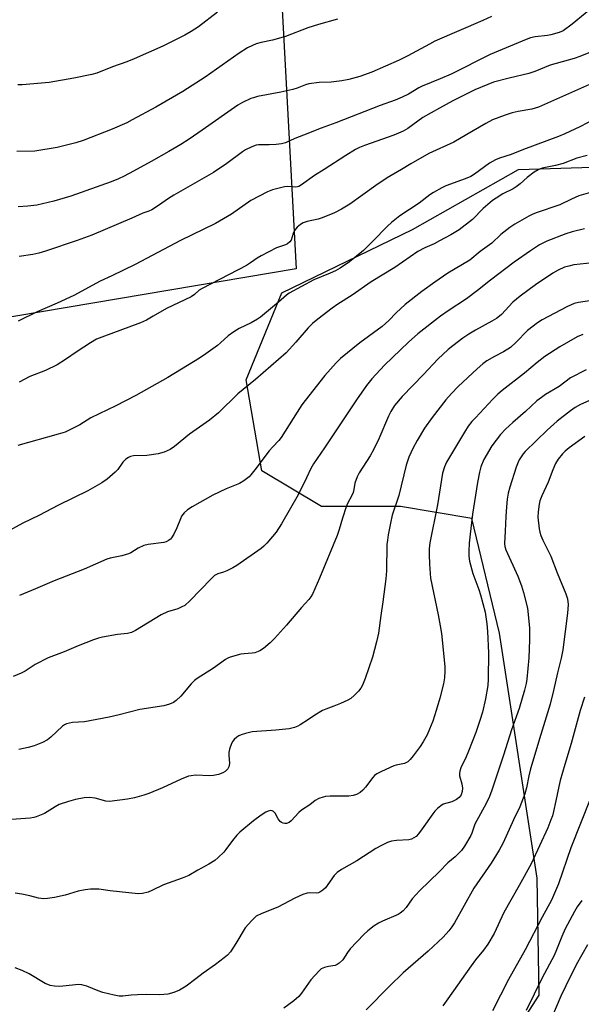
# Model space of a CAD drawing. Units: inches. Extents: x 1255769 to 1261769, y 569451 to 573451.
# Drawn here: x 1259507 to 1259692, y 570356 to 570679 of the extents above; entities that cross this region are included whole.
import ezdxf

# ---------------------------------------------------------------- set-up
doc = ezdxf.new("R2010")
doc.units = ezdxf.units.IN
doc.header["$MEASUREMENT"] = 0
for name, color, linetype in [('NTRL-Pasture Land', 2, 'Continuous'), ('NTRL-Trees', 3, 'Continuous'), ('Undefined', 1, 'Continuous')]:
    doc.layers.add(name, color=color, linetype=linetype)

msp = doc.modelspace()

# ---------------------------------------------------------------- linework, layer by layer
at = {"layer": 'NTRL-Pasture Land'}
msp.add_lwpolyline([(1259597.85, 570597.51), (1259388.76, 570562.18), (1259377.22, 570580.82), (1259340.83, 570676.76), (1259320, 570756.3), (1259309.34, 570803.59), (1259306.43, 570846.18), (1259310.25, 570873.75), (1259305.7, 570937.26), (1259321.21, 571064.84), (1259340.9, 571129.64), (1259375.96, 571154.89), (1259418.53, 571159.64), (1259484.54, 571126.74), (1259555.48, 571074.04), (1259601.91, 571008.67), (1259635.52, 570938.41), (1259640.38, 570927.8), (1259618.81, 570884.3), (1259604.2, 570839.99), (1259598.95, 570800.28), (1259589.72, 570747.97)], close=True, dxfattribs=at)
at = {"layer": 'NTRL-Trees'}
msp.add_lwpolyline([(1259665.93, 570340.35), (1259677.65, 570358.58), (1259676.97, 570397.06), (1259664.69, 570477.64), (1259655.57, 570515.4), (1259632.14, 570519.31), (1259606.09, 570519.31), (1259586.56, 570531.03), (1259581.35, 570560.98), (1259593.07, 570589.62), (1259636.04, 570610.45), (1259670.93, 570630.21), (1259702.12, 570631.23), (1259727.21, 570632.06), (1259780.76, 570641.59), (1259824.05, 570672.41), (1259835.2, 570716.65), (1259843.56, 570738.19), (1259945.01, 570809.11), (1259975.61, 570830.53), (1260031.72, 570874.4), (1260043.4, 570899.1), (1260043.4, 570907.9), (1260015.4, 570920.3)], dxfattribs=at)
at = {"layer": 'Undefined'}
for points, elevation in [([(1259697.06, 570684.98), (1259688.52, 570678.01), (1259685.52, 570675.86), (1259684.25, 570675.27), (1259681.56, 570674.47), (1259680.43, 570674.27), (1259676.38, 570673.87), (1259674.8, 570673.48), (1259673.42, 570672.96), (1259661.57, 570667.99), (1259648.7, 570661.57), (1259645.09, 570660.02), (1259639.23, 570657.66), (1259638.16, 570657.1), (1259634.77, 570655.01), (1259632.61, 570653.97), (1259630.39, 570653.06), (1259625.38, 570651.25), (1259610.89, 570645.56), (1259605.98, 570643.84), (1259600.19, 570641.49), (1259597.37, 570640.45), (1259594.3, 570639), (1259592.97, 570638.64), (1259591.2, 570638.4), (1259588.93, 570638.31), (1259585.44, 570638.36), (1259584.61, 570638.17), (1259583.26, 570637.65), (1259581.14, 570636.66), (1259580.14, 570636.07), (1259574.97, 570632.23), (1259570.64, 570629.23), (1259557.56, 570621.75), (1259555.81, 570620.64), (1259552.51, 570618.35), (1259550.33, 570616.98), (1259549.32, 570616.5), (1259547.41, 570615.86), (1259543.75, 570614.15), (1259530.59, 570608.57), (1259525.76, 570606.8), (1259515.39, 570603.31), (1259513.18, 570602.64), (1259511.24, 570602.21), (1259506.7, 570601.6)], 462), ([(1259611.33, 570679.64), (1259605.19, 570677.96), (1259601.62, 570676.84), (1259594.24, 570673.94), (1259590.01, 570672.79), (1259586.28, 570672.03), (1259584.69, 570671.54), (1259583.4, 570671.05), (1259581.85, 570670.19), (1259579.09, 570668.46), (1259567.86, 570660.55), (1259560.57, 570655.9), (1259551.67, 570650.69), (1259543.93, 570646.49), (1259542.1, 570645.6), (1259537.35, 570643.49), (1259527.82, 570639.79), (1259525.32, 570638.97), (1259519.28, 570637.4), (1259511.88, 570636.29), (1259506.01, 570636.16)], 466), ([(1259571.93, 570681.93), (1259565.7, 570677.15), (1259563.23, 570675.59), (1259561.19, 570674.42), (1259553.98, 570670.83), (1259544.5, 570666.63), (1259542.1, 570665.64), (1259537.37, 570663.94), (1259532.31, 570661.92), (1259530.64, 570661.45), (1259524.69, 570660.21), (1259516.62, 570658.88), (1259507.75, 570658.03), (1259506.28, 570658.04)], 468), ([(1259662.04, 570680.52), (1259659.14, 570679.18), (1259643.43, 570672.38), (1259641.62, 570671.48), (1259634.51, 570667.55), (1259631.68, 570666.15), (1259622.62, 570662.26), (1259618.77, 570660.85), (1259615.15, 570659.8), (1259612.85, 570659.36), (1259609.33, 570658.9), (1259605.38, 570658.84), (1259601.94, 570658.39), (1259600.83, 570658.07), (1259598.12, 570656.94), (1259596.74, 570656.5), (1259592.78, 570655.6), (1259585.14, 570654.18), (1259583.74, 570653.83), (1259582.93, 570653.55), (1259580.1, 570652.21), (1259578.6, 570651.36), (1259566.85, 570643.1), (1259562.6, 570640.19), (1259559.84, 570638.42), (1259555.97, 570636.12), (1259550.11, 570632.83), (1259544.34, 570629.65), (1259541.23, 570628.04), (1259539.37, 570627.18), (1259536.94, 570626.19), (1259523.71, 570621.48), (1259518.13, 570619.77), (1259512.52, 570618.48), (1259509.63, 570618.09), (1259506.44, 570617.94)], 464), ([(1259695.6, 570669.2), (1259691.05, 570667.35), (1259689.13, 570666.7), (1259681.31, 570664.51), (1259676.27, 570662.45), (1259674.33, 570661.74), (1259667.79, 570660.25), (1259662.64, 570658.93), (1259660.76, 570658.22), (1259656.56, 570656.4), (1259649.31, 570652.79), (1259644.88, 570650.41), (1259639.48, 570647.27), (1259634.48, 570643.74), (1259632.99, 570642.86), (1259629.9, 570641.47), (1259620.22, 570638.1), (1259618.63, 570637.47), (1259617.33, 570636.83), (1259614.1, 570634.84), (1259607, 570630.22), (1259603.79, 570628.21), (1259599.5, 570625.16), (1259598.65, 570624.66), (1259598.18, 570624.49), (1259597.48, 570624.39), (1259595.07, 570624.57), (1259593.95, 570624.46), (1259590, 570623.49), (1259588.36, 570622.9), (1259582.88, 570620.03), (1259576.58, 570615.5), (1259571.23, 570612.49), (1259559.74, 570606.83), (1259544.84, 570599), (1259537.21, 570595.21), (1259533.41, 570593.42), (1259524.66, 570588.77), (1259519.27, 570586.21), (1259512.68, 570583.38), (1259506.42, 570580.36)], 460), ([(1259700.18, 570660.81), (1259677.5, 570650.71), (1259675.28, 570650.07), (1259670.76, 570649.31), (1259668.77, 570648.82), (1259666.53, 570648.12), (1259662.39, 570646.49), (1259660.15, 570645.38), (1259653.94, 570641.69), (1259649.6, 570639.24), (1259641.43, 570635.45), (1259635.54, 570632.1), (1259632.45, 570630.18), (1259627.7, 570627.42), (1259623.98, 570624.92), (1259615.45, 570618.8), (1259612.75, 570617.18), (1259610.43, 570615.99), (1259606.38, 570614.31), (1259605.01, 570613.88), (1259601.42, 570613.1), (1259600.14, 570612.64), (1259599.2, 570612.14), (1259598.16, 570611.21), (1259597.28, 570610.13), (1259596.78, 570609.12), (1259596.17, 570606.97), (1259595.75, 570606.37), (1259594.97, 570605.77), (1259594.25, 570605.43), (1259591.3, 570604.39), (1259586.29, 570601.82), (1259585.01, 570601.08), (1259582.8, 570599.47), (1259581.43, 570598.62), (1259566.88, 570591.07), (1259565.94, 570590.46), (1259564.38, 570589.07), (1259563.31, 570588.35), (1259555.13, 570584.5), (1259550.83, 570581.91), (1259548.59, 570580.66), (1259546.6, 570579.79), (1259533.89, 570575.08), (1259532.12, 570574.34), (1259530.19, 570573.21), (1259525.76, 570570.28), (1259522, 570567.65), (1259519.25, 570565.95), (1259515.38, 570564.1), (1259510.22, 570562.16), (1259506.73, 570560.25)], 458), ([(1259698.63, 570648.14), (1259691, 570644.22), (1259686.16, 570641.94), (1259684, 570641.05), (1259672.57, 570636.82), (1259668.48, 570635.14), (1259664.63, 570633.95), (1259663.31, 570633.41), (1259661.31, 570632.29), (1259656.43, 570628.7), (1259655.22, 570627.95), (1259653.38, 570627.18), (1259646.97, 570624.81), (1259645.68, 570624.18), (1259642.91, 570622.63), (1259641.73, 570621.85), (1259638.19, 570619.1), (1259631.91, 570614.94), (1259629.13, 570612.78), (1259627.79, 570611.56), (1259623.05, 570606.66), (1259619.94, 570603.59), (1259617.65, 570601.67), (1259615.31, 570599.85), (1259612.23, 570597.76), (1259610.77, 570596.89), (1259608.99, 570596.05), (1259603.56, 570593.86), (1259595.46, 570589.54), (1259594.58, 570588.9), (1259591.98, 570586.55), (1259586.02, 570581.61), (1259585.04, 570580.96), (1259582.98, 570579.79), (1259579.04, 570577.87), (1259577.32, 570576.79), (1259575.45, 570575.44), (1259572.97, 570573.19), (1259571.9, 570572.34), (1259568.11, 570569.56), (1259565.97, 570568.14), (1259560.14, 570564.52), (1259555.62, 570561.83), (1259545.08, 570555.89), (1259538.49, 570552.43), (1259530.35, 570548.47), (1259526.67, 570546.25), (1259523.14, 570544.41), (1259521.81, 570543.84), (1259519.58, 570543.11), (1259506.28, 570539.42)], 456), ([(1259693.51, 570634.86), (1259690.08, 570633.97), (1259685.57, 570632.15), (1259683.07, 570631.53), (1259678.71, 570630.59), (1259677.35, 570630.07), (1259676.08, 570629.35), (1259673.72, 570627.62), (1259671.44, 570625.53), (1259670.09, 570624.45), (1259669.09, 570623.86), (1259665.74, 570622.17), (1259663.5, 570620.83), (1259662.32, 570620.01), (1259659.23, 570617.39), (1259655.76, 570613.77), (1259651.33, 570610.39), (1259648.69, 570608.75), (1259644.91, 570606.7), (1259643.13, 570605.78), (1259640.14, 570604.43), (1259637.84, 570603.18), (1259630.26, 570597.97), (1259622.5, 570593.29), (1259616.21, 570588.89), (1259611.47, 570585.92), (1259609.59, 570584.57), (1259604.93, 570580.99), (1259603.19, 570579.5), (1259601.77, 570578.1), (1259597.73, 570573.35), (1259594.49, 570569.94), (1259584.47, 570561.14), (1259578.61, 570556.44), (1259572.3, 570550.18), (1259569.35, 570547.76), (1259562.72, 570543.09), (1259557.75, 570539.11), (1259556.37, 570538.15), (1259554.35, 570537.23), (1259552.45, 570536.71), (1259548.76, 570536.14), (1259544.31, 570535.96), (1259543.34, 570535.76), (1259542.65, 570535.49), (1259541.81, 570534.87), (1259540.85, 570533.89), (1259539.12, 570531.53), (1259538.34, 570530.64), (1259535.64, 570528.35), (1259533.92, 570527.18), (1259529.35, 570524.47), (1259519.68, 570519.73), (1259513.24, 570516.4), (1259507.97, 570513.82), (1259502.36, 570510.8)], 454), ([(1259702.21, 570624.85), (1259690.75, 570621.51), (1259688.26, 570620.49), (1259684.51, 570618.6), (1259676.74, 570615.92), (1259675.36, 570615.36), (1259674.31, 570614.83), (1259669.69, 570612.24), (1259668, 570611.11), (1259665.05, 570608.79), (1259662.07, 570605.96), (1259658.33, 570603.24), (1259654.9, 570600.41), (1259647.69, 570596.12), (1259643.33, 570593.11), (1259639.06, 570590.04), (1259633.66, 570585.81), (1259630.69, 570583.06), (1259628.23, 570580.54), (1259626.06, 570578.57), (1259618.76, 570573.15), (1259612.4, 570568), (1259610.91, 570566.6), (1259607.21, 570562.42), (1259600.71, 570554.19), (1259599.69, 570552.79), (1259598.13, 570550.42), (1259592.89, 570542.04), (1259592.08, 570541.04), (1259590.08, 570539.01), (1259588.92, 570537.67), (1259584.23, 570531.36), (1259582.94, 570529.73), (1259582.33, 570529.09), (1259580.56, 570527.76), (1259579.13, 570526.89), (1259574.81, 570525.11), (1259570.37, 570523.03), (1259563.61, 570519.24), (1259562.07, 570518.28), (1259561, 570517.27), (1259560.11, 570516.11), (1259559.73, 570515.33), (1259558.6, 570512.29), (1259557.59, 570510.23), (1259556.86, 570509.04), (1259556.49, 570508.63), (1259555.84, 570508.13), (1259555.11, 570507.73), (1259554.33, 570507.48), (1259549.14, 570506.85), (1259547.72, 570506.52), (1259545.85, 570505.63), (1259543.46, 570504.15), (1259542.73, 570503.78), (1259540.53, 570503.11), (1259536.64, 570502.31), (1259535.54, 570501.98), (1259528.11, 570498.7), (1259518.29, 570494.88), (1259512.13, 570492.23), (1259506.81, 570490.1)], 452), ([(1259692.6, 570610.64), (1259688.53, 570609.75), (1259686.44, 570609.08), (1259680.22, 570606.61), (1259677.84, 570605.44), (1259674.78, 570603.45), (1259669.49, 570599.7), (1259661.63, 570593.8), (1259657.46, 570590.42), (1259653.84, 570587.64), (1259647.76, 570583.75), (1259645.25, 570582.01), (1259637.84, 570576.17), (1259634.75, 570573.43), (1259626.85, 570565.8), (1259622.66, 570561.34), (1259620.88, 570559.18), (1259617.59, 570554.45), (1259607.13, 570538.67), (1259603.5, 570533.41), (1259602.65, 570531.88), (1259601.23, 570528.76), (1259598.43, 570523.2), (1259593, 570513.59), (1259591.21, 570510.85), (1259588.19, 570507.32), (1259587.2, 570506.26), (1259586.31, 570505.5), (1259578.29, 570499.91), (1259577.03, 570499.2), (1259574.96, 570498.19), (1259573.9, 570497.76), (1259572.05, 570497.23), (1259571, 570496.63), (1259569.82, 570495.53), (1259562.82, 570488.3), (1259561.18, 570486.83), (1259560.21, 570486.29), (1259558.92, 570485.72), (1259555.5, 570484.66), (1259553.39, 570483.73), (1259544.94, 570478.57), (1259543.66, 570477.91), (1259542.37, 570477.57), (1259539.02, 570477.21), (1259534.16, 570476.4), (1259532.77, 570476.06), (1259531.17, 570475.5), (1259526.16, 570473.52), (1259521.5, 570471.54), (1259516.29, 570469.57), (1259511.95, 570467.38), (1259508.66, 570465.22), (1259507.42, 570464.55), (1259504.8, 570463.45)], 450), ([(1259695.3, 570599.54), (1259689.11, 570598.82), (1259687.38, 570598.46), (1259686, 570598.03), (1259683.92, 570597.14), (1259682.21, 570596.15), (1259676.49, 570592.22), (1259671.44, 570588.58), (1259668.97, 570586.54), (1259665.29, 570582.56), (1259664.67, 570581.97), (1259663.6, 570581.16), (1259662.17, 570580.27), (1259656.72, 570577.31), (1259654.51, 570576), (1259652.6, 570574.74), (1259649.27, 570572.25), (1259647.72, 570570.94), (1259644.37, 570567.77), (1259639.68, 570562.77), (1259632.69, 570555.58), (1259630.13, 570552.54), (1259628.87, 570550.58), (1259628.1, 570549.03), (1259624.97, 570541.61), (1259623.34, 570538.25), (1259622.08, 570536.04), (1259618.5, 570530.37), (1259617.84, 570529.1), (1259617.1, 570527), (1259616.73, 570524.95), (1259616.48, 570523.97), (1259616.05, 570522.96), (1259614.68, 570520.31), (1259614.24, 570519.25), (1259613, 570515.47), (1259611.94, 570511.73), (1259611.25, 570509.85), (1259605.51, 570495.76), (1259603.14, 570490.56), (1259602.61, 570489.61), (1259602, 570488.74), (1259599.59, 570486.07), (1259594.62, 570480.31), (1259590.66, 570475.9), (1259589.21, 570474.48), (1259587.06, 570472.63), (1259585.82, 570471.88), (1259584.17, 570471.22), (1259583.32, 570471.06), (1259580.72, 570470.9), (1259579.57, 570470.73), (1259576.15, 570469.75), (1259575.33, 570469.44), (1259574.57, 570469.04), (1259570.62, 570466.2), (1259565.27, 570462.73), (1259564.36, 570462.05), (1259563.32, 570460.99), (1259559.83, 570456.92), (1259558.37, 570455.53), (1259557.47, 570454.86), (1259556.2, 570454.32), (1259554.3, 570453.78), (1259546.44, 570452.55), (1259539.64, 570450.78), (1259536.34, 570450.08), (1259528.18, 570448.51), (1259524.28, 570448.25), (1259522.35, 570447.9), (1259521.61, 570447.57), (1259520.94, 570447.06), (1259517.16, 570443.48), (1259516.04, 570442.57), (1259514.46, 570441.74), (1259511.7, 570440.6), (1259509.75, 570440.07), (1259506.65, 570439.37)], 448), ([(1259697.19, 570587.45), (1259690.6, 570586.45), (1259689.16, 570586.1), (1259686.75, 570585.03), (1259678.64, 570580.7), (1259677.14, 570579.81), (1259673.84, 570577.23), (1259669.96, 570573.26), (1259668.22, 570571.68), (1259666, 570570.25), (1259662.95, 570568.68), (1259660.47, 570567.27), (1259659.13, 570566.31), (1259657.25, 570564.64), (1259651.06, 570558.79), (1259648.84, 570556.55), (1259647.05, 570554.4), (1259642.51, 570548.6), (1259640.02, 570545.07), (1259637.54, 570541.06), (1259636.11, 570538.46), (1259634.86, 570535.57), (1259634, 570532.89), (1259631.52, 570522.93), (1259629.33, 570516.46), (1259628.77, 570513.84), (1259628.07, 570510.04), (1259627.78, 570508.28), (1259627.65, 570506.88), (1259627.45, 570498.16), (1259627.3, 570495.54), (1259626.31, 570487.95), (1259625.61, 570483.48), (1259624.81, 570477.7), (1259624.23, 570474.83), (1259622.88, 570469.74), (1259620.43, 570462.72), (1259619.61, 570460.55), (1259619.05, 570459.53), (1259618.33, 570458.61), (1259616.85, 570457.18), (1259615.72, 570456.23), (1259614.73, 570455.64), (1259612.34, 570454.56), (1259610.19, 570453.64), (1259607.53, 570452.68), (1259606.48, 570452.19), (1259603.92, 570450.71), (1259601.81, 570449.25), (1259599.08, 570447.54), (1259598.31, 570447.12), (1259597.23, 570446.69), (1259595.53, 570446.25), (1259591.08, 570445.75), (1259583.36, 570445.26), (1259581.1, 570444.7), (1259579.72, 570444.25), (1259578.93, 570443.9), (1259578.26, 570443.46), (1259577.45, 570442.74), (1259576.96, 570442.11), (1259576.59, 570441.36), (1259575.91, 570439.51), (1259575.66, 570438.43), (1259575.64, 570437.59), (1259575.83, 570434.77), (1259575.68, 570433.75), (1259575.37, 570433.09), (1259575.04, 570432.68), (1259574.43, 570432.15), (1259573.7, 570431.72), (1259572.3, 570431.23), (1259570.57, 570430.84), (1259569.41, 570430.79), (1259564.74, 570430.91), (1259563.29, 570430.78), (1259562.45, 570430.6), (1259559.98, 570429.62), (1259553.81, 570426.83), (1259549.38, 570424.95), (1259547.73, 570424.36), (1259544.65, 570423.48), (1259542.33, 570423.05), (1259536.42, 570422.34), (1259535.28, 570422.43), (1259531.72, 570423.39), (1259529.81, 570423.67), (1259528.1, 570423.51), (1259525.22, 570422.95), (1259522.95, 570422.33), (1259519.89, 570421.26), (1259518.62, 570420.6), (1259515.09, 570418.39), (1259512.37, 570417.26), (1259511.52, 570417.01), (1259510.34, 570416.83), (1259504.21, 570416.37)], 446), ([(1259692.01, 570575.92), (1259690.2, 570575.11), (1259684.52, 570571.88), (1259679.57, 570568.72), (1259676.99, 570566.71), (1259672.89, 570563.24), (1259665.55, 570557.53), (1259664.04, 570556.25), (1259662.41, 570554.67), (1259656.7, 570548.56), (1259655.56, 570547.27), (1259654.36, 570545.75), (1259653.12, 570543.82), (1259647.25, 570533.96), (1259646.51, 570532.44), (1259645.86, 570530.36), (1259644.25, 570519.93), (1259641.74, 570507.34), (1259641.54, 570505.47), (1259641.51, 570503.55), (1259641.61, 570500.38), (1259642.01, 570495.82), (1259644.49, 570483.75), (1259645.16, 570480.12), (1259645.52, 570477.6), (1259646.64, 570466.71), (1259646.67, 570465.28), (1259646.56, 570462.98), (1259646.25, 570461.01), (1259645.06, 570456.26), (1259643.84, 570452.19), (1259642.67, 570448.68), (1259641.65, 570446.06), (1259640.85, 570444.25), (1259639.55, 570441.92), (1259638.57, 570440.43), (1259636.27, 570437.29), (1259635.29, 570436.16), (1259634.45, 570435.35), (1259634.04, 570435.08), (1259633.43, 570434.82), (1259630.68, 570434.28), (1259629.86, 570434.02), (1259625.82, 570432.17), (1259624.26, 570431.36), (1259623.58, 570430.84), (1259623.01, 570430.23), (1259620.62, 570427.06), (1259619.72, 570425.99), (1259618.86, 570425.28), (1259617.6, 570424.61), (1259616.52, 570424.26), (1259615.12, 570424.07), (1259608.94, 570424), (1259607.48, 570423.92), (1259606.64, 570423.75), (1259605.29, 570423.28), (1259604.04, 570422.65), (1259602.27, 570421.21), (1259599.51, 570419.43), (1259598.67, 570418.67), (1259596.17, 570415.91), (1259595.53, 570415.43), (1259594.61, 570415.09), (1259594.06, 570415.07), (1259593.52, 570415.17), (1259593.01, 570415.37), (1259592.56, 570415.7), (1259591.83, 570416.6), (1259590.86, 570418.5), (1259590.35, 570419.03), (1259589.87, 570419.24), (1259589.35, 570419.31), (1259588.59, 570419.17), (1259587.85, 570418.84), (1259586.26, 570417.8), (1259583.79, 570415.98), (1259579.28, 570412.26), (1259578.3, 570411.23), (1259576.86, 570409.5), (1259574.69, 570406.5), (1259573.98, 570405.63), (1259572.2, 570403.83), (1259571.07, 570402.94), (1259569.05, 570401.68), (1259565.43, 570399.72), (1259562.53, 570397.96), (1259560.37, 570397.11), (1259554.17, 570394.93), (1259550.39, 570392.97), (1259549.11, 570392.44), (1259547.26, 570391.99), (1259545.84, 570391.93), (1259536.68, 570392.89), (1259532.93, 570393.47), (1259530.15, 570393.42), (1259528.45, 570393.24), (1259526.12, 570392.77), (1259521.82, 570391.51), (1259518.37, 570390.76), (1259516.06, 570390.34), (1259514.89, 570390.29), (1259513.12, 570390.52), (1259510.21, 570391.27), (1259507.67, 570391.78), (1259505.39, 570392.19)], 444), ([(1259693.1, 570564.27), (1259687.97, 570561.66), (1259684.25, 570558.86), (1259679.75, 570556.16), (1259678.4, 570555.25), (1259676.9, 570554.06), (1259673.19, 570550.59), (1259669, 570547.03), (1259666.62, 570544.8), (1259665.01, 570543.05), (1259662.12, 570539.27), (1259659.45, 570534.83), (1259658.47, 570532.37), (1259658.01, 570530.67), (1259657.41, 570527.24), (1259655.81, 570516.81), (1259654.95, 570510.2), (1259654.67, 570507.26), (1259654.56, 570504.69), (1259654.59, 570503.03), (1259654.8, 570501.4), (1259655.84, 570497.25), (1259657.89, 570492), (1259658.42, 570490.32), (1259659.9, 570484.58), (1259660.45, 570480.8), (1259660.73, 570478.18), (1259661.04, 570471.16), (1259660.9, 570462.54), (1259660.75, 570460.47), (1259660.07, 570456.07), (1259659, 570451.74), (1259658.2, 570448.99), (1259656.86, 570445.05), (1259654.45, 570438.86), (1259653.67, 570436.99), (1259651.96, 570433.35), (1259651.58, 570432.28), (1259651.46, 570431.53), (1259651.5, 570430.73), (1259652.21, 570428.15), (1259652.44, 570426.69), (1259652.39, 570425.56), (1259652.02, 570424.52), (1259651.33, 570423.6), (1259650.45, 570422.94), (1259648.95, 570422.22), (1259646.11, 570421.38), (1259645.38, 570420.92), (1259644.27, 570419.98), (1259643.43, 570419.15), (1259642.68, 570418.24), (1259639.24, 570413.34), (1259637.99, 570411.69), (1259637.2, 570410.84), (1259636.49, 570410.33), (1259635.71, 570409.95), (1259634.88, 570409.73), (1259630.82, 570409.51), (1259629.19, 570409.29), (1259627.87, 570408.82), (1259625.81, 570407.87), (1259624.03, 570406.86), (1259617.78, 570402.79), (1259612.72, 570399.91), (1259611.29, 570398.98), (1259610.31, 570397.95), (1259607.41, 570393.95), (1259606.55, 570393.13), (1259605.6, 570392.46), (1259605.09, 570392.25), (1259604.55, 570392.16), (1259602.27, 570392.2), (1259601.42, 570392.14), (1259600.02, 570391.72), (1259597.32, 570390.53), (1259591.75, 570387.5), (1259586.49, 570385.46), (1259584.7, 570384.58), (1259583.17, 570383.19), (1259580.98, 570380.76), (1259577.98, 570375.55), (1259576.16, 570372.89), (1259575.22, 570371.79), (1259574.08, 570370.84), (1259571.24, 570368.7), (1259567.22, 570365.88), (1259564.85, 570363.96), (1259561.63, 570361.52), (1259559.44, 570360.25), (1259557.55, 570359.48), (1259555.56, 570358.96), (1259553.02, 570358.66), (1259548.5, 570358.76), (1259545.62, 570358.71), (1259543.61, 570358.62), (1259540.84, 570358.3), (1259539.57, 570358.29), (1259537.92, 570358.55), (1259534.23, 570359.5), (1259532.67, 570360.05), (1259528.98, 570361.54), (1259528.16, 570361.81), (1259527.3, 570361.97), (1259526.14, 570362.06), (1259525.28, 570362.03), (1259520.12, 570361.39), (1259518.36, 570361.5), (1259516.92, 570361.75), (1259516.11, 570362.05), (1259515.32, 570362.45), (1259510.05, 570365.64), (1259507.75, 570366.75), (1259505.4, 570367.61)], 442), ([(1259693.95, 570554.12), (1259691.22, 570552.88), (1259689.53, 570551.91), (1259687.93, 570550.78), (1259683.55, 570547.37), (1259680.28, 570544.49), (1259673.13, 570537.44), (1259672.42, 570536.64), (1259671.72, 570535.68), (1259671.1, 570534.67), (1259670.74, 570533.9), (1259670.16, 570532.32), (1259668.08, 570525.72), (1259667.54, 570523.76), (1259667.15, 570521.78), (1259666.9, 570519.19), (1259666.67, 570516.02), (1259666.49, 570511.2), (1259666.23, 570507.16), (1259666.36, 570506.15), (1259666.73, 570505.07), (1259670.66, 570496.44), (1259671.92, 570493.25), (1259672.58, 570491.02), (1259673.83, 570485.87), (1259674.45, 570479.42), (1259674.51, 570475.46), (1259674.27, 570469.58), (1259673.67, 570462.58), (1259673.41, 570461.15), (1259672.85, 570458.89), (1259671.09, 570452.88), (1259668.63, 570445.89), (1259665.97, 570437.49), (1259662.12, 570425.98), (1259661.31, 570423.95), (1259660.22, 570421.66), (1259656.58, 570414.81), (1259655.57, 570411.9), (1259655.22, 570411.1), (1259653.17, 570407.56), (1259652.14, 570406.17), (1259650.11, 570404.15), (1259647.65, 570402.07), (1259644.88, 570399.26), (1259638.32, 570392.91), (1259635.94, 570390.27), (1259633.97, 570387.42), (1259632.96, 570386.36), (1259632.03, 570385.62), (1259631.28, 570385.17), (1259626.2, 570382.97), (1259624.89, 570382.33), (1259623.43, 570381.36), (1259621.33, 570379.78), (1259620.04, 570378.55), (1259615.54, 570373.79), (1259614.65, 570372.6), (1259613.14, 570370.17), (1259611.96, 570369.09), (1259611.29, 570368.65), (1259610.57, 570368.36), (1259608.48, 570368.05), (1259607.08, 570367.68), (1259606.05, 570367.2), (1259605.38, 570366.65), (1259602.6, 570363.58), (1259599.56, 570359.29), (1259598.64, 570358.18), (1259596.99, 570356.72), (1259593.77, 570354.34)], 440), ([(1259692.66, 570542.4), (1259687.53, 570538.64), (1259686.19, 570537.51), (1259685.38, 570536.68), (1259683.92, 570534.89), (1259683.08, 570533.44), (1259682.15, 570531.41), (1259680.59, 570527.35), (1259678.52, 570522.84), (1259677.95, 570521.23), (1259677.69, 570520.12), (1259677.39, 570517.54), (1259677.28, 570515.82), (1259677.63, 570511.99), (1259677.85, 570510.85), (1259678.19, 570509.79), (1259678.84, 570508.22), (1259680.8, 570504.51), (1259681.5, 570503), (1259683.54, 570497.49), (1259686.48, 570490.58), (1259686.97, 570488.98), (1259687.16, 570487.12), (1259686.98, 570484.26), (1259685.44, 570472.18), (1259684.88, 570469.41), (1259683.68, 570464.58), (1259682.42, 570458.78), (1259681.34, 570454.32), (1259678.23, 570444.34), (1259674.87, 570433.07), (1259674.28, 570430.76), (1259673.48, 570426.78), (1259672.99, 570424.8), (1259671.31, 570420.59), (1259669.23, 570416.22), (1259665.85, 570408.73), (1259664.53, 570406.25), (1259661.93, 570402.01), (1259656.16, 570393.76), (1259649.84, 570382.44), (1259649, 570381.09), (1259648.02, 570379.78), (1259646.09, 570377.64), (1259641.24, 570373.07), (1259633.02, 570365.92), (1259628.43, 570361.54), (1259620.78, 570353.74)], 438), ([(1259692.55, 570456.6), (1259691.12, 570452.26), (1259688.19, 570441.33), (1259686.11, 570434.51), (1259684.61, 570429.18), (1259684.1, 570427.2), (1259683.17, 570422.53), (1259682.37, 570419.05), (1259682.01, 570417.61), (1259681.55, 570416.26), (1259680.48, 570413.65), (1259675.03, 570401.84), (1259671.11, 570394.62), (1259666.07, 570385.83), (1259662.83, 570378.84), (1259660.84, 570375.4), (1259659.41, 570373.41), (1259656.73, 570370.17), (1259655.28, 570368.27), (1259647.67, 570357.34), (1259645.99, 570355.09)], 436), ([(1259694.4, 570423.12), (1259688.13, 570407.08), (1259683.98, 570395.25), (1259682.44, 570391.38), (1259681.73, 570389.84), (1259678.71, 570384.26), (1259673.13, 570373.47), (1259667.63, 570363.72), (1259662.33, 570353.47)], 434), ([(1259691.7, 570389.71), (1259690.15, 570387.67), (1259689.27, 570386.14), (1259686.25, 570380.38), (1259685.1, 570377.9), (1259683.42, 570373.45), (1259682.62, 570371.61), (1259678.68, 570364.32), (1259673.4, 570353.56)], 432), ([(1259693.6, 570375.12), (1259689.81, 570368.55), (1259686.4, 570361.66), (1259684.83, 570358.25), (1259681.7, 570350.98)], 430)]:
    msp.add_lwpolyline(points, dxfattribs=dict(at, elevation=elevation))

doc.saveas('drawing.dxf')
